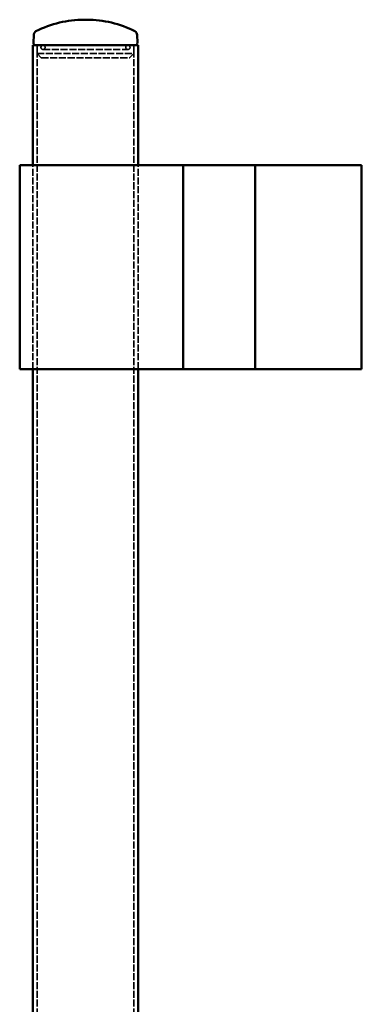
# Model space of a CAD drawing. Units: millimetres. Extents: x 1709 to 3419, y 603 to 2550.
# Drawn here: x 2700 to 2780, y 1822 to 2053 of the extents above; entities that cross this region are included whole.
import ezdxf

# ---------------------------------------------------------------- set-up
doc = ezdxf.new("R2010")
doc.units = ezdxf.units.MM
doc.header["$LTSCALE"] = 10
doc.linetypes.add('DASHED', pattern=[0.2068, 0.1655, -0.0413])
doc.layers.add('Hidden (ISO)', color=7, linetype='DASHED', lineweight=35)
doc.layers.add('Visible (ISO)', color=7, linetype='Continuous', lineweight=50)

msp = doc.modelspace()

# ---------------------------------------------------------------- linework, layer by layer
at = {"layer": 'Hidden (ISO)'}
for p, q in [((2703.78, 1159.23), (2703.78, 2047.23)), ((2703.78, 2047.23), (2703.78, 2045.27)), ((2705.18, 2046.23), (2725.18, 2046.23)), ((2726.58, 1159.23), (2726.58, 2047.23)), ((2726.58, 2047.23), (2726.58, 2045.27)), ((2703.78, 2045.27), (2726.58, 2045.27)), ((2704.78, 2044.27), (2703.78, 2045.27)), ((2704.78, 2044.27), (2725.58, 2044.27)), ((2725.58, 2044.27), (2726.58, 2045.27)), ((2702.78, 1971.02), (2702.78, 2019.02)), ((2702.78, 1971.02), (2702.78, 2019.02)), ((2727.58, 1971.02), (2727.58, 2019.02)), ((2727.58, 1971.02), (2727.58, 2019.02))]:
    msp.add_line(p, q, dxfattribs=at)
for centre, radius, start, end in [((2714.87, 2028.23), 25, 89.3059, 90), ((2715.48, 2028.23), 25, 90, 90.6941), ((2705.18, 2046.73), 0.5, 90, 270), ((2705.18, 2046.73), 0.5, 270, 90), ((2725.18, 2046.73), 0.5, 90, 270), ((2725.18, 2046.73), 0.5, 270, 90)]:
    msp.add_arc(centre, radius, start, end, dxfattribs=at)
at = {"layer": 'Visible (ISO)'}
for p, q in [((2715.48, 2053.23), (2714.87, 2053.23)), ((2702.99, 2049.65), (2702.94, 2047.75)), ((2727.36, 2049.65), (2727.41, 2047.75)), ((2727.58, 2047.23), (2702.78, 2047.23)), ((2702.78, 2019.02), (2702.78, 2047.23)), ((2727.58, 2019.02), (2727.58, 2047.23)), ((2724.73, 2019.02), (2699.68, 2019.02)), ((2699.68, 1971.02), (2699.68, 2019.02)), ((2724.73, 2019.02), (2729.67, 2019.02)), ((2729.67, 2019.02), (2737.18, 2019.02)), ((2738.18, 2019.02), (2737.18, 2019.02)), ((2738.18, 2019.02), (2755.18, 2019.02)), ((2738.18, 1971.02), (2738.18, 2019.02)), ((2756.18, 2019.02), (2755.18, 2019.02)), ((2755.18, 1971.02), (2755.18, 2019.02)), ((2756.18, 2019.02), (2780.18, 2019.02)), ((2780.18, 1971.02), (2780.18, 2019.02)), ((2699.68, 1971.02), (2724.73, 1971.02)), ((2702.78, 1793.92), (2702.78, 1971.02)), ((2729.67, 1971.02), (2724.73, 1971.02)), ((2727.58, 1726.12), (2727.58, 1971.02)), ((2737.18, 1971.02), (2729.67, 1971.02)), ((2737.18, 1971.02), (2738.18, 1971.02)), ((2755.18, 1971.02), (2738.18, 1971.02)), ((2755.18, 1971.02), (2756.18, 1971.02)), ((2780.18, 1971.02), (2756.18, 1971.02))]:
    msp.add_line(p, q, dxfattribs=at)
for centre, radius, start, end in [((2714.87, 2028.23), 25, 90, 117.0014), ((2715.48, 2028.23), 25, 62.9986, 90), ((2703.99, 2049.62), 1, 117.7831, 178.5), ((2726.36, 2049.62), 1, 1.5, 62.2169), ((2703.44, 2047.73), 0.5, 178.5, 270), ((2726.91, 2047.73), 0.5, 270, 1.5)]:
    msp.add_arc(centre, radius, start, end, dxfattribs=at)

doc.saveas('drawing.dxf')
